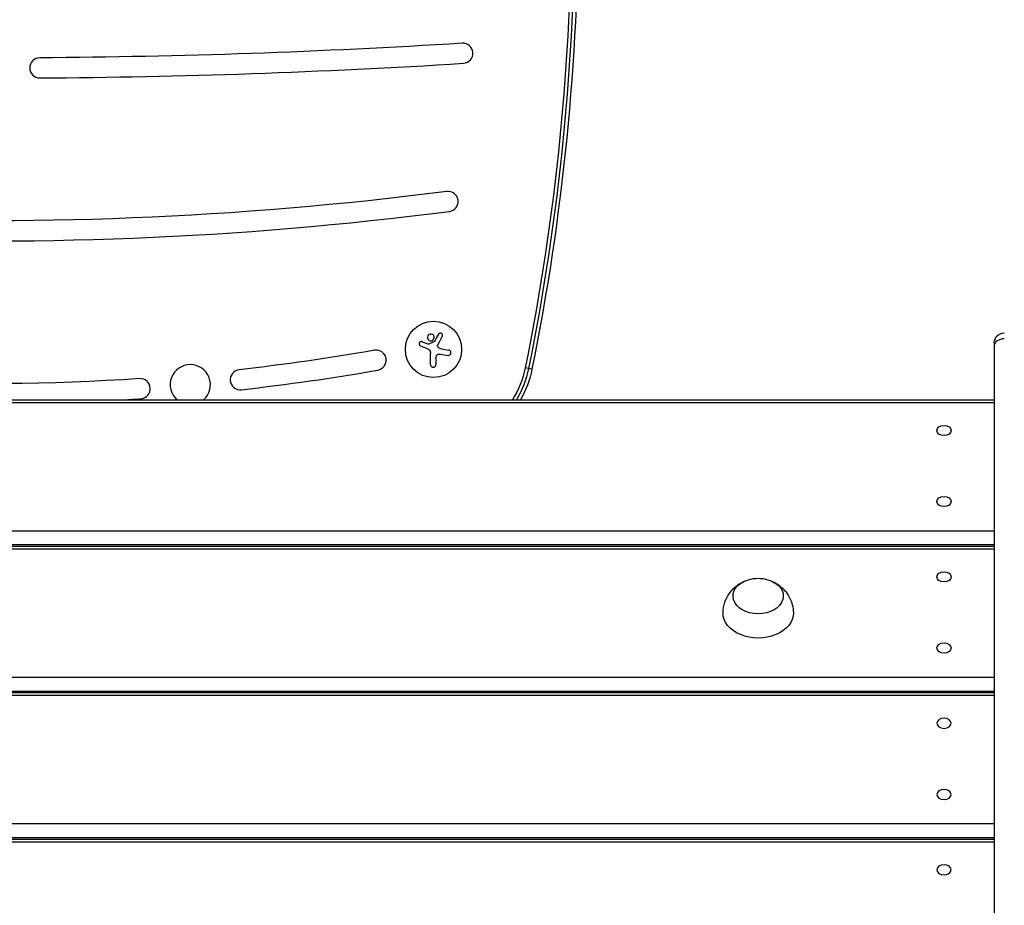
# Model space of a CAD drawing. Units: millimetres. Extents: x -4296 to 3097, y -3531 to 2722.
# Drawn here: x -1898 to -1408, y -880 to -439 of the extents above; entities that cross this region are included whole.
import ezdxf

# ---------------------------------------------------------------- set-up
doc = ezdxf.new("R2010")
doc.units = ezdxf.units.MM
doc.header["$LTSCALE"] = 20
doc.layers.add('2d', color=230, linetype='Continuous')

msp = doc.modelspace()

# ---------------------------------------------------------------- linework, layer by layer
at = {"layer": '2d'}
for p, q in [((-1697.38, -599.67), (-1694.62, -600.77)), ((-1412.68, -600.28), (-1412.68, -1694.99)), ((-1693.21, -611.06), (-1693.21, -605.32)), ((-1688.01, -603.2), (-1684.2, -603.81)), ((-1690.56, -607.99), (-1690.56, -611.06)), ((-1642.76, -613.37), (-1646.09, -612.7)), ((-2412.68, -628.57), (-1412.68, -628.57)), ((-1412.68, -630.03), (-2412.68, -630.03)), ((-1440.06, -645.71), (-1440.31, -645.52)), ((-1435.29, -645.71), (-1435.04, -645.52)), ((-1440.06, -681.07), (-1440.31, -680.88)), ((-1435.29, -681.07), (-1435.04, -680.88)), ((-2412.68, -693.67), (-1412.68, -693.67)), ((-1412.68, -700.74), (-2412.68, -700.74)), ((-2412.68, -701.4), (-1412.68, -701.4)), ((-1412.68, -702.86), (-2412.68, -702.86)), ((-1440.06, -718.55), (-1440.31, -718.35)), ((-1435.29, -718.55), (-1435.04, -718.35)), ((-1440.06, -753.9), (-1440.31, -753.71)), ((-1435.29, -753.9), (-1435.04, -753.71)), ((-2412.68, -766.5), (-1412.68, -766.5)), ((-1412.68, -773.57), (-2412.68, -773.57)), ((-2412.68, -774.23), (-1412.68, -774.23)), ((-1412.68, -775.7), (-2412.68, -775.7)), ((-1440.06, -791.38), (-1440.31, -791.19)), ((-1435.29, -791.38), (-1435.04, -791.19)), ((-1440.06, -826.73), (-1440.31, -826.54)), ((-1435.29, -826.73), (-1435.04, -826.54)), ((-2412.68, -839.34), (-1412.68, -839.34)), ((-1412.68, -846.41), (-2412.68, -846.41)), ((-2412.68, -847.06), (-1412.68, -847.06)), ((-1412.68, -848.53), (-2412.68, -848.53)), ((-1440.06, -864.21), (-1440.31, -864.02)), ((-1435.29, -864.21), (-1435.04, -864.02))]:
    msp.add_line(p, q, dxfattribs=at)
msp.add_circle((-1691.78, -603.49), 14, dxfattribs=at)
at = {"layer": '2d', "extrusion": (0, 0, -1)}
for centre, radius, start, end in [((2787.54, -382.54), 1167.82, 168.59991, 191.40009), ((2787.54, -382.54), 1164.42, 168.59991, 191.40009), ((2787.54, -382.54), 1166.08, 168.59991, 191.40009), ((1912.72, 3318.37), 3776.91, 266.42897, 269.62125), ((1912.72, 1235.97), 1775.52, 262.63623, 272.77475), ((1407.68, -600.28), 5, 0, 90), ((1912.72, 492.27), 1112.82, 266.15405, 279.9136), ((1912.72, 492.27), 1112.82, 260.0864, 263.59099), ((1691.78, -603.49), 46.61, 191.4001, 212.5494), ((1691.78, -603.49), 48.27, 191.4001, 211.3015), ((1691.78, -603.49), 50, 191.4001, 210.1012), ((1530.18, -734.35), 17, 73.4317, 106.5683)]:
    msp.add_arc(centre, radius, start, end, dxfattribs=at)
at = {"layer": '2d'}
for centre, radius, start, end in [((-1677.16, -456.2), 5, 273.571, 93.571), ((-1887.72, -463.46), 5, 90.3788, 270.3788), ((-1912.72, 3318.37), 3786.91, 270.37875, 273.57103), ((-1684.52, -529.86), 5, 277.3638, 97.3638), ((-1912.72, 1235.97), 1785.52, 267.22525, 277.36377), ((-1720.28, -608.85), 5, 279.9136, 99.9136), ((-1812.82, -621.07), 10, 311.4452, 228.5548), ((-1787.95, -618.56), 5, 96.409, 276.409), ((-1912.72, 492.27), 1122.82, 276.40901, 279.9136), ((-1837.75, -623.03), 5, 273.8459, 93.8459), ((-1912.72, 492.27), 1122.82, 273.40066, 273.84595)]:
    msp.add_arc(centre, radius, start, end, dxfattribs=at)
msp.add_ellipse((-1407.68, -601.75), major_axis=(-5, 0), ratio=0.707107, start_param=-1.570796, end_param=0, dxfattribs=at)
at = {"layer": '2d', "extrusion": (0, 0, -1)}
for centre, major_axis, start_param, end_param in [((-1437.68, -643.82), (-3.57, 0), 3.141593, 9.424778), ((-1437.68, -679.18), (-3.57, 0), 3.141593, 9.424778), ((-1437.68, -716.65), (-3.57, 0), 3.141593, 9.424778), ((-1530.18, -726.2), (-12.5, 0), 1.969056, 7.455722), ((-1530.18, -734.68), (-17.5, 0), 3.130399, 6.294379), ((-1437.68, -752.01), (-3.57, 0), 3.141593, 9.424778), ((-1437.68, -789.48), (-3.57, 0), 3.141593, 9.424778), ((-1437.68, -824.84), (-3.57, 0), 3.141593, 9.424778), ((-1437.68, -862.32), (-3.57, 0), 3.141593, 9.424778)]:
    msp.add_ellipse(centre, major_axis=major_axis, ratio=0.707107, start_param=start_param, end_param=end_param, dxfattribs=at)
at = {"layer": '2d'}
for points, knots in [([(-1694.21, -596.23), (-1694.56, -596.52), (-1694.77, -596.95), (-1694.85, -597.81), (-1694.72, -598.25), (-1694.17, -598.93), (-1693.75, -599.17), (-1692.85, -599.27), (-1692.37, -599.13), (-1692.02, -598.84)], [0, 0, 0, 0, 0.125, 0.125, 0.25, 0.25, 0.375, 0.375, 0.5, 0.5, 0.5, 0.5]), ([(-1692.02, -598.84), (-1691.68, -598.54), (-1691.46, -598.12), (-1691.38, -597.25), (-1691.51, -596.81), (-1692.06, -596.13), (-1692.47, -595.89), (-1693.39, -595.79), (-1693.86, -595.94), (-1694.21, -596.23)], [0.5, 0.5, 0.5, 0.5, 0.625, 0.625, 0.75, 0.75, 0.875, 0.875, 1, 1, 1, 1]), ([(-1687.39, -597), (-1687.33, -596.88), (-1687.29, -596.75), (-1687.27, -596.61), (-1687.26, -596.48), (-1687.27, -596.33), (-1687.31, -596.2), (-1687.34, -596.07), (-1687.4, -595.94), (-1687.48, -595.83), (-1687.56, -595.73), (-1687.65, -595.64), (-1687.75, -595.57), (-1687.85, -595.51), (-1687.96, -595.46), (-1688.07, -595.43), (-1688.18, -595.39), (-1688.29, -595.38), (-1688.4, -595.38), (-1688.51, -595.39), (-1688.62, -595.41), (-1688.72, -595.44), (-1688.84, -595.48), (-1688.94, -595.54), (-1689.03, -595.6), (-1689.13, -595.68), (-1689.22, -595.77), (-1689.29, -595.88), (-1689.31, -595.91), (-1689.33, -595.94), (-1689.34, -595.97)], [0, 0, 0, 0, 0.123267, 0.123267, 0.123267, 0.246944, 0.246944, 0.246944, 0.364412, 0.364412, 0.364412, 0.469764, 0.469764, 0.469764, 0.565076, 0.565076, 0.565076, 0.656937, 0.656937, 0.656937, 0.751946, 0.751946, 0.751946, 0.854928, 0.854928, 0.854928, 0.968152, 0.968152, 0.968152, 1, 1, 1, 1]), ([(-1697.38, -599.67), (-1697.5, -599.62), (-1697.63, -599.59), (-1697.76, -599.59), (-1697.89, -599.58), (-1698.03, -599.6), (-1698.16, -599.65), (-1698.28, -599.69), (-1698.4, -599.76), (-1698.5, -599.85), (-1698.6, -599.92), (-1698.68, -600.02), (-1698.75, -600.13), (-1698.81, -600.23), (-1698.85, -600.34), (-1698.88, -600.46), (-1698.9, -600.57), (-1698.91, -600.69), (-1698.9, -600.8), (-1698.89, -600.92), (-1698.86, -601.03), (-1698.81, -601.14), (-1698.76, -601.25), (-1698.7, -601.35), (-1698.62, -601.44), (-1698.53, -601.54), (-1698.43, -601.62), (-1698.32, -601.68), (-1698.29, -601.7), (-1698.25, -601.71), (-1698.22, -601.73)], [0, 0, 0, 0, 0.117688, 0.117688, 0.117688, 0.23572, 0.23572, 0.23572, 0.348983, 0.348983, 0.348983, 0.453941, 0.453941, 0.453941, 0.55245, 0.55245, 0.55245, 0.649106, 0.649106, 0.649106, 0.748614, 0.748614, 0.748614, 0.85433, 0.85433, 0.85433, 0.967387, 0.967387, 0.967387, 1, 1, 1, 1]), ([(-1694.04, -600.82), (-1694.09, -600.85), (-1694.14, -600.86), (-1694.2, -600.87), (-1694.25, -600.88), (-1694.3, -600.87), (-1694.36, -600.86), (-1694.37, -600.86), (-1694.38, -600.86), (-1694.39, -600.85)], [0, 0, 0, 0, 0.444984, 0.444984, 0.444984, 0.890124, 0.890124, 0.890124, 1, 1, 1, 1]), ([(-1691.15, -599.35), (-1691.16, -599.38), (-1691.18, -599.41), (-1691.21, -599.43), (-1691.23, -599.45), (-1691.25, -599.46), (-1691.28, -599.48)], [0, 0, 0, 0, 0.541586, 0.541586, 0.541586, 1, 1, 1, 1]), ([(-1689.43, -602.44), (-1689.51, -602.36), (-1689.58, -602.25), (-1689.62, -602.14), (-1689.67, -602.04), (-1689.7, -601.92), (-1689.71, -601.8), (-1689.72, -601.68), (-1689.71, -601.56), (-1689.68, -601.45), (-1689.66, -601.37), (-1689.63, -601.29), (-1689.59, -601.21)], [0, 0, 0, 0, 0.26951, 0.26951, 0.26951, 0.539189, 0.539189, 0.539189, 0.809594, 0.809594, 0.809594, 1, 1, 1, 1]), ([(-1690.42, -606.84), (-1690.39, -606.7), (-1690.34, -606.57), (-1690.26, -606.45), (-1690.19, -606.33), (-1690.09, -606.23), (-1689.98, -606.14), (-1689.87, -606.05), (-1689.75, -605.98), (-1689.62, -605.93), (-1689.5, -605.89), (-1689.38, -605.87), (-1689.26, -605.86)], [0, 0, 0, 0, 0.2593, 0.2593, 0.2593, 0.519012, 0.519012, 0.519012, 0.774897, 0.774897, 0.774897, 1, 1, 1, 1]), ([(-1684.61, -606.46), (-1684.45, -606.49), (-1684.28, -606.48), (-1684.13, -606.45), (-1683.97, -606.41), (-1683.81, -606.35), (-1683.67, -606.25), (-1683.53, -606.17), (-1683.41, -606.05), (-1683.32, -605.92), (-1683.23, -605.8), (-1683.16, -605.66), (-1683.12, -605.51), (-1683.08, -605.38), (-1683.06, -605.24), (-1683.07, -605.1), (-1683.07, -604.96), (-1683.09, -604.83), (-1683.14, -604.7), (-1683.18, -604.57), (-1683.25, -604.45), (-1683.33, -604.34), (-1683.41, -604.22), (-1683.52, -604.12), (-1683.64, -604.04), (-1683.76, -603.95), (-1683.91, -603.88), (-1684.06, -603.84), (-1684.1, -603.83), (-1684.15, -603.82), (-1684.2, -603.81)], [0, 0, 0, 0, 0.120796, 0.120796, 0.120796, 0.242046, 0.242046, 0.242046, 0.356333, 0.356333, 0.356333, 0.459168, 0.459168, 0.459168, 0.553739, 0.553739, 0.553739, 0.646543, 0.646543, 0.646543, 0.743592, 0.743592, 0.743592, 0.848997, 0.848997, 0.848997, 0.964083, 0.964083, 0.964083, 1, 1, 1, 1]), ([(-1693.21, -611.06), (-1693.21, -611.22), (-1693.18, -611.38), (-1693.12, -611.53), (-1693.06, -611.68), (-1692.97, -611.83), (-1692.86, -611.95), (-1692.75, -612.07), (-1692.62, -612.17), (-1692.47, -612.24), (-1692.34, -612.31), (-1692.19, -612.35), (-1692.04, -612.37), (-1691.91, -612.39), (-1691.77, -612.39), (-1691.63, -612.36), (-1691.5, -612.33), (-1691.37, -612.29), (-1691.26, -612.23), (-1691.14, -612.16), (-1691.03, -612.08), (-1690.93, -611.98), (-1690.83, -611.88), (-1690.75, -611.76), (-1690.69, -611.64), (-1690.62, -611.5), (-1690.58, -611.35), (-1690.56, -611.2), (-1690.56, -611.15), (-1690.56, -611.11), (-1690.56, -611.06)], [0, 0, 0, 0, 0.12144, 0.12144, 0.12144, 0.243283, 0.243283, 0.243283, 0.358856, 0.358856, 0.358856, 0.462986, 0.462986, 0.462986, 0.558085, 0.558085, 0.558085, 0.650496, 0.650496, 0.650496, 0.746429, 0.746429, 0.746429, 0.850305, 0.850305, 0.850305, 0.963913, 0.963913, 0.963913, 1, 1, 1, 1]), ([(-1547.68, -734.55), (-1547.65, -732.71), (-1547.32, -730.88), (-1546.15, -727.49), (-1545.31, -725.94), (-1543.27, -723.14), (-1542.05, -721.96), (-1539.81, -720.26), (-1538.79, -719.66), (-1537.78, -719.18)], [0.0111934, 0.0111934, 0.0111934, 0.0111934, 0.2375198, 0.2375198, 0.4763471, 0.4763471, 0.7502292, 0.7502292, 0.9770967, 0.9770967, 0.9770967, 0.9770967]), ([(-1522.58, -719.18), (-1521.72, -719.59), (-1520.85, -720.09), (-1518.46, -721.79), (-1516.93, -723.24), (-1514.59, -726.71), (-1513.72, -728.56), (-1512.88, -731.87), (-1512.7, -733.2), (-1512.68, -734.55)], [2.164496, 2.164496, 2.164496, 2.164496, 2.3584941, 2.3584941, 2.6974188, 2.6974188, 2.9655065, 2.9655065, 3.1303992, 3.1303992, 3.1303992, 3.1303992])]:
    msp.add_open_spline(points, degree=3, knots=knots, dxfattribs=at)
for points in [[(-1689.34, -595.97), (-1689.92, -597.05), (-1690.52, -598.18), (-1691.15, -599.35)], [(-1689.59, -601.21), (-1688.83, -599.76), (-1688.09, -598.34), (-1687.39, -597)], [(-1698.22, -601.73), (-1697.16, -602.17), (-1696.06, -602.63), (-1694.93, -603.1)], [(-1694.39, -600.85), (-1694.47, -600.83), (-1694.55, -600.8), (-1694.62, -600.77)], [(-1691.28, -599.48), (-1692.2, -599.92), (-1693.12, -600.37), (-1694.04, -600.82)], [(-1688.01, -603.2), (-1688.55, -603.12), (-1689.05, -602.85), (-1689.43, -602.44)], [(-1694.93, -603.1), (-1694.68, -603.21), (-1694.44, -603.34), (-1694.21, -603.49)], [(-1694.21, -603.49), (-1694.17, -603.52), (-1694.14, -603.54), (-1694.1, -603.56)], [(-1694.1, -603.56), (-1693.55, -603.97), (-1693.21, -604.64), (-1693.21, -605.32)], [(-1690.56, -607.99), (-1690.56, -607.61), (-1690.51, -607.22), (-1690.42, -606.84)], [(-1689.26, -605.86), (-1688.92, -605.84), (-1688.58, -605.86), (-1688.25, -605.91)], [(-1688.25, -605.91), (-1687, -606.1), (-1685.78, -606.28), (-1684.61, -606.46)]]:
    msp.add_open_spline(points, degree=3, dxfattribs=at)

doc.saveas('drawing.dxf')
